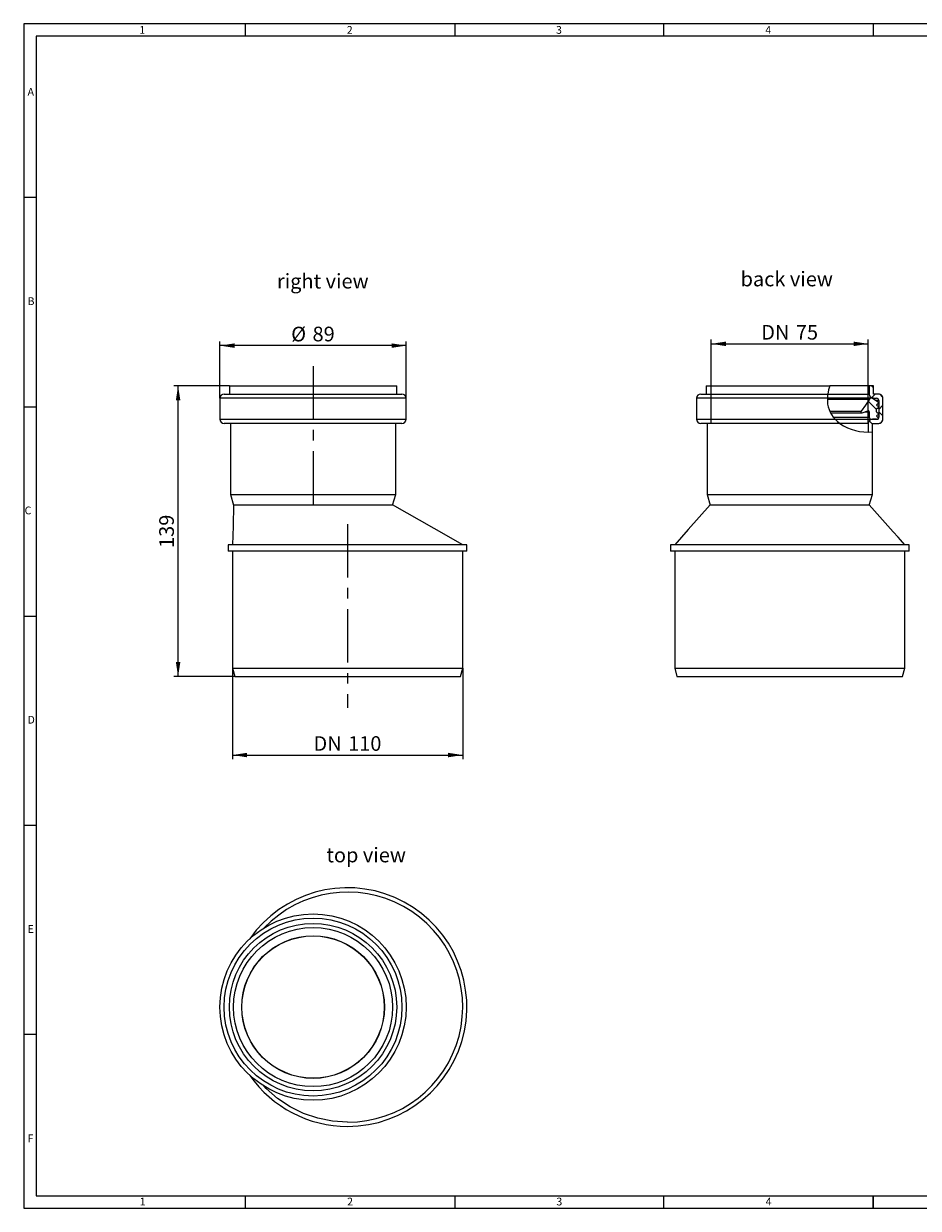
# Model space of a CAD drawing. Units: millimetres. Extents: x 14 to 826, y 14 to 580.
# Drawn here: x 14 to 442, y 14 to 580 of the extents above; entities that cross this region are included whole.
import ezdxf

# ---------------------------------------------------------------- set-up
doc = ezdxf.new("R2010")
doc.units = ezdxf.units.MM
doc.header["$LTSCALE"] = 2
doc.linetypes.add('CENTERX2', pattern=[20.32, 12.7, -2.54, 2.54, -2.54])
for name, color, linetype in [('HAURATON_CENTERLINE', 60, 'CENTERX2'), ('HAURATON_DIMENSIONING', 1, 'Continuous'), ('HAURATON_FRAME_LOGO', 1, 'Continuous'), ('HAURATON_TEXT', 40, 'Continuous')]:
    doc.layers.add(name, color=color, linetype=linetype)
doc.layers.add('HAURATON_PRODUCT_CONTOUR', color=7, linetype='Continuous', lineweight=25)
doc.styles.add('SLDTEXTSTYLE1', font='GOTHIC.TTF', dxfattribs={"width": 0.913})
doc.styles.add('SLDTEXTSTYLE2', font='ARIAL.TTF', dxfattribs={"width": 0.948})
doc.dimstyles.new('SLDDIMSTYLE0', dxfattribs={"dimtxt": 7, "dimasz": 7, "dimexe": 0, "dimexo": 0.0625, "dimgap": 1.75, "dimtad": 1, "dimdec": 0, "dimrnd": 1e-09, "dimzin": 12, "dimdsep": 46, "dimtxsty": 'SLDTEXTSTYLE2', "dimsah": 1, "dimcen": 0.09, "dimadec": 0, "dimazin": 3, "dimtfac": 1, "dimtdec": 0, "dimtofl": 0, "dimtmove": 0, "dimatfit": 3, "dimfxl": 1, "dimfrac": 2, "dimtolj": 1, "dimtzin": 12, "dimarcsym": 0})

# ---------------------------------------------------------------- blocks, each defined once
blk = doc.blocks.new('_D')
at = {"layer": 'HAURATON_DIMENSIONING'}
for p, q in [((107.8, 401.04), (107.8, 428.19)), ((196.8, 426.19), (107.8, 426.19)), ((196.8, 401.04), (196.8, 428.19))]:
    blk.add_line(p, q, dxfattribs=at)
for points in [[(107.8, 426.19), (114.8, 425.11), (114.8, 427.26)], [(196.8, 426.19), (189.8, 427.26), (189.8, 425.11)]]:
    blk.add_solid(points, dxfattribs=at)
at = {"layer": 'HAURATON_DIMENSIONING', "char_height": 7, "attachment_point": 1, "style": 'SLDTEXTSTYLE2'}
for s, insert in [('%%c', (141.85, 435.21)), ('89', (152.05, 435.23))]:
    blk.add_mtext(s, dxfattribs=dict(at, insert=insert))
blk = doc.blocks.new('_D_1')
at = {"layer": 'HAURATON_DIMENSIONING'}
for p, q in [((113.8, 272.04), (113.8, 228.56)), ((223.8, 272.04), (223.8, 228.56)), ((113.8, 230.56), (223.8, 230.56))]:
    blk.add_line(p, q, dxfattribs=at)
for points in [[(113.8, 230.56), (120.8, 229.48), (120.8, 231.64)], [(223.8, 230.56), (216.8, 231.64), (216.8, 229.48)]]:
    blk.add_solid(points, dxfattribs=at)
at = {"layer": 'HAURATON_DIMENSIONING', "char_height": 7, "attachment_point": 1, "style": 'SLDTEXTSTYLE2'}
for s, insert in [('DN ', (152.5, 239.58)), ('110', (169.06, 239.58))]:
    blk.add_mtext(s, dxfattribs=dict(at, insert=insert))
blk = doc.blocks.new('_D_2')
at = {"layer": 'HAURATON_DIMENSIONING'}
for p, q in [((112.3, 407.04), (85.8, 407.04)), ((87.8, 268.04), (87.8, 407.04)), ((114.87, 268.04), (85.8, 268.04))]:
    blk.add_line(p, q, dxfattribs=at)
for points in [[(87.8, 407.04), (86.72, 400.04), (88.88, 400.04)], [(87.8, 268.04), (88.88, 275.04), (86.72, 275.04)]]:
    blk.add_solid(points, dxfattribs=at)
at = {"layer": 'HAURATON_DIMENSIONING', "insert": (78.78, 329.52), "char_height": 7, "attachment_point": 1, "rotation": 90, "style": 'SLDTEXTSTYLE2'}
blk.add_mtext('139', dxfattribs=at)
blk = doc.blocks.new('_D_3')
at = {"layer": 'HAURATON_DIMENSIONING'}
for p, q in [((342.62, 389.04), (342.62, 429.04)), ((342.62, 427.04), (417.62, 427.04)), ((417.62, 389.04), (417.62, 429.04))]:
    blk.add_line(p, q, dxfattribs=at)
for points in [[(342.62, 427.04), (349.62, 425.96), (349.62, 428.11)], [(417.62, 427.04), (410.62, 428.11), (410.62, 425.96)]]:
    blk.add_solid(points, dxfattribs=at)
at = {"layer": 'HAURATON_DIMENSIONING', "char_height": 7, "attachment_point": 1, "style": 'SLDTEXTSTYLE2'}
for s, insert in [('DN ', (366.49, 436.06)), ('75', (383.05, 436.06))]:
    blk.add_mtext(s, dxfattribs=dict(at, insert=insert))

msp = doc.modelspace()

# ---------------------------------------------------------------- hatches: boundary and pattern name
at = {"linetype": 'Continuous', "lineweight": 18}
h = msp.add_hatch(dxfattribs=at)
h.set_pattern_fill('ANSI37', scale=2, style=0)
edge = h.paths.add_edge_path(flags=0)
edge.add_line((417.62, 389.04), (417.62, 384.86))
edge.add_spline(control_points=[(417.62, 384.86), (418.28, 384.86), (418.95, 384.9), (419.62, 384.96)], knot_values=[0.436656, 0.436656, 0.436656, 0.436656, 0.453183, 0.453183, 0.453183, 0.453183], weights=[1, 1, 1, 1], degree=3, periodic=0)
edge.add_line((419.62, 384.96), (419.62, 389.04))
edge.add_line((419.62, 389.04), (422.62, 389.04))
edge.add_spline(control_points=[(422.62, 389.04), (422.82, 389.04), (423.03, 389.07), (423.22, 389.13), (423.43, 389.2), (423.64, 389.3), (423.82, 389.44), (424, 389.57), (424.15, 389.74), (424.28, 389.93), (424.4, 390.11), (424.5, 390.32), (424.55, 390.54), (424.59, 390.7), (424.62, 390.87), (424.62, 391.04)], knot_values=[0.002746, 0.002746, 0.002746, 0.002746, 0.003358, 0.003358, 0.003358, 0.004029, 0.004029, 0.004029, 0.004701, 0.004701, 0.004701, 0.005373, 0.005373, 0.005373, 0.005874, 0.005874, 0.005874, 0.005874], weights=[1, 1, 1, 1, 1, 1, 1, 1, 1, 1, 1, 1, 1, 1, 1, 1], degree=3, periodic=0)
edge.add_line((424.62, 391.04), (424.62, 401.04))
edge.add_spline(control_points=[(424.62, 401.04), (424.62, 401.06), (424.62, 401.09), (424.61, 401.12), (424.6, 401.34), (424.56, 401.57), (424.47, 401.78), (424.39, 401.98), (424.27, 402.18), (424.12, 402.35), (423.98, 402.52), (423.8, 402.66), (423.61, 402.77), (423.41, 402.89), (423.19, 402.96), (422.97, 403), (422.86, 403.03), (422.74, 403.04), (422.62, 403.04)], knot_values=[0.006634, 0.006634, 0.006634, 0.006634, 0.006716, 0.006716, 0.006716, 0.007387, 0.007387, 0.007387, 0.008059, 0.008059, 0.008059, 0.00873, 0.00873, 0.00873, 0.009402, 0.009402, 0.009402, 0.009761, 0.009761, 0.009761, 0.009761], weights=[1, 1, 1, 1, 1, 1, 1, 1, 1, 1, 1, 1, 1, 1, 1, 1, 1, 1, 1], degree=3, periodic=0)
edge.add_line((422.62, 403.04), (420.12, 403.04))
edge.add_line((420.12, 403.04), (420.12, 407.04))
edge.add_line((420.12, 407.04), (418.12, 407.04))
edge.add_line((418.12, 407.04), (418.12, 403.04))
edge.add_spline(control_points=[(418.12, 403.04), (418.12, 402.91), (418.13, 402.79), (418.15, 402.66), (418.19, 402.44), (418.27, 402.23), (418.38, 402.03), (418.5, 401.84), (418.64, 401.66), (418.81, 401.52), (418.98, 401.37), (419.18, 401.25), (419.39, 401.17), (419.6, 401.09), (419.82, 401.05), (420.05, 401.04), (420.07, 401.04), (420.09, 401.04), (420.12, 401.04)], knot_values=[0.012134, 0.012134, 0.012134, 0.012134, 0.012505, 0.012505, 0.012505, 0.013176, 0.013176, 0.013176, 0.013848, 0.013848, 0.013848, 0.01452, 0.01452, 0.01452, 0.015191, 0.015191, 0.015191, 0.015258, 0.015258, 0.015258, 0.015258], weights=[1, 1, 1, 1, 1, 1, 1, 1, 1, 1, 1, 1, 1, 1, 1, 1, 1, 1, 1], degree=3, periodic=0)
edge.add_line((420.12, 401.04), (421.62, 401.04))
edge.add_spline(control_points=[(421.62, 401.04), (421.67, 401.04), (421.73, 401.03), (421.78, 401.02), (421.89, 401), (422, 400.97), (422.1, 400.91), (422.2, 400.86), (422.29, 400.79), (422.36, 400.7), (422.44, 400.62), (422.5, 400.52), (422.54, 400.42), (422.58, 400.31), (422.61, 400.2), (422.61, 400.09), (422.62, 400.07), (422.62, 400.05), (422.62, 400.04)], knot_values=[0.001397, 0.001397, 0.001397, 0.001397, 0.001565, 0.001565, 0.001565, 0.001904, 0.001904, 0.001904, 0.002243, 0.002243, 0.002243, 0.002581, 0.002581, 0.002581, 0.00292, 0.00292, 0.00292, 0.002974, 0.002974, 0.002974, 0.002974], weights=[1, 1, 1, 1, 1, 1, 1, 1, 1, 1, 1, 1, 1, 1, 1, 1, 1, 1, 1], degree=3, periodic=0)
edge.add_line((422.62, 400.04), (422.62, 392.04))
edge.add_spline(control_points=[(422.62, 392.04), (422.62, 391.95), (422.6, 391.86), (422.58, 391.77), (422.55, 391.67), (422.5, 391.56), (422.44, 391.47), (422.38, 391.38), (422.3, 391.3), (422.21, 391.23), (422.12, 391.16), (422.01, 391.11), (421.91, 391.08), (421.81, 391.05), (421.71, 391.04), (421.62, 391.04)], knot_values=[0.003331, 0.003331, 0.003331, 0.003331, 0.003597, 0.003597, 0.003597, 0.003936, 0.003936, 0.003936, 0.004275, 0.004275, 0.004275, 0.004614, 0.004614, 0.004614, 0.004909, 0.004909, 0.004909, 0.004909], weights=[1, 1, 1, 1, 1, 1, 1, 1, 1, 1, 1, 1, 1, 1, 1, 1], degree=3, periodic=0)
edge.add_line((421.62, 391.04), (419.62, 391.04))
edge.add_spline(control_points=[(419.62, 391.04), (419.51, 391.04), (419.41, 391.03), (419.3, 391.01), (419.08, 390.98), (418.86, 390.9), (418.67, 390.8), (418.47, 390.69), (418.29, 390.55), (418.14, 390.38), (417.99, 390.22), (417.86, 390.02), (417.77, 389.82), (417.72, 389.69), (417.68, 389.55), (417.65, 389.42), (417.63, 389.29), (417.62, 389.16), (417.62, 389.04)], knot_values=[0.009761, 0.009761, 0.009761, 0.009761, 0.010073, 0.010073, 0.010073, 0.010745, 0.010745, 0.010745, 0.011417, 0.011417, 0.011417, 0.012088, 0.012088, 0.012088, 0.012505, 0.012505, 0.012505, 0.012885, 0.012885, 0.012885, 0.012885], weights=[1, 1, 1, 1, 1, 1, 1, 1, 1, 1, 1, 1, 1, 1, 1, 1, 1, 1, 1], degree=3, periodic=0)
h = msp.add_hatch(dxfattribs=at)
h.set_pattern_fill('ANSI34', scale=2, angle=90, style=0)
edge = h.paths.add_edge_path(flags=0)
edge.add_spline(control_points=[(422.12, 397.27), (422.11, 397.27), (422.11, 397.27), (422.11, 397.27), (422.05, 397.27), (422, 397.28), (421.94, 397.3), (421.89, 397.32), (421.84, 397.35), (421.8, 397.39), (421.75, 397.42), (421.72, 397.46), (421.69, 397.51), (421.66, 397.56), (421.64, 397.61), (421.63, 397.67), (421.61, 397.72), (421.61, 397.78), (421.62, 397.84), (421.62, 397.87), (421.63, 397.91), (421.64, 397.94), (421.66, 397.99), (421.69, 398.04), (421.73, 398.09), (421.76, 398.13), (421.8, 398.17), (421.85, 398.2), (421.9, 398.23), (421.95, 398.25), (422.01, 398.26), (422.04, 398.27), (422.08, 398.27), (422.12, 398.27)], knot_values=[0.002175, 0.002175, 0.002175, 0.002175, 0.002183, 0.002183, 0.002183, 0.00235, 0.00235, 0.00235, 0.002518, 0.002518, 0.002518, 0.002686, 0.002686, 0.002686, 0.002854, 0.002854, 0.002854, 0.003022, 0.003022, 0.003022, 0.003126, 0.003126, 0.003126, 0.003294, 0.003294, 0.003294, 0.003462, 0.003462, 0.003462, 0.00363, 0.00363, 0.00363, 0.003738, 0.003738, 0.003738, 0.003738], weights=[1, 1, 1, 1, 1, 1, 1, 1, 1, 1, 1, 1, 1, 1, 1, 1, 1, 1, 1, 1, 1, 1, 1, 1, 1, 1, 1, 1, 1, 1, 1, 1, 1, 1], degree=3, periodic=0)
edge.add_spline(control_points=[(422.12, 398.27), (422.15, 398.27), (422.18, 398.27), (422.21, 398.28), (422.26, 398.29), (422.31, 398.31), (422.36, 398.34), (422.41, 398.36), (422.46, 398.4), (422.49, 398.44), (422.53, 398.49), (422.56, 398.53), (422.58, 398.59), (422.6, 398.64), (422.61, 398.69), (422.62, 398.75), (422.62, 398.81), (422.61, 398.86), (422.59, 398.92), (422.58, 398.97), (422.55, 399.02), (422.52, 399.07), (422.49, 399.11), (422.44, 399.15), (422.4, 399.18), (422.39, 399.19), (422.38, 399.19), (422.38, 399.2)], knot_values=[0.000917, 0.000917, 0.000917, 0.000917, 0.001007, 0.001007, 0.001007, 0.001175, 0.001175, 0.001175, 0.001343, 0.001343, 0.001343, 0.001511, 0.001511, 0.001511, 0.001679, 0.001679, 0.001679, 0.001847, 0.001847, 0.001847, 0.002015, 0.002015, 0.002015, 0.002183, 0.002183, 0.002183, 0.002205, 0.002205, 0.002205, 0.002205], weights=[1, 1, 1, 1, 1, 1, 1, 1, 1, 1, 1, 1, 1, 1, 1, 1, 1, 1, 1, 1, 1, 1, 1, 1, 1, 1, 1, 1], degree=3, periodic=0)
edge.add_spline(control_points=[(422.38, 399.2), (421.47, 399.76), (420.55, 400.32), (419.64, 400.89)], knot_values=[0.035793, 0.035793, 0.035793, 0.035793, 0.03901, 0.03901, 0.03901, 0.03901], weights=[1, 1, 1, 1], degree=3, periodic=0)
edge.add_spline(control_points=[(419.64, 400.89), (419.61, 400.91), (419.58, 400.92), (419.55, 400.94), (419.45, 400.99), (419.34, 401.02), (419.23, 401.03), (419.12, 401.04), (419, 401.04), (418.89, 401.01), (418.78, 400.99), (418.68, 400.94), (418.58, 400.88), (418.52, 400.85), (418.47, 400.8), (418.42, 400.75), (418.37, 400.71), (418.33, 400.66), (418.3, 400.61)], knot_values=[0.004935, 0.004935, 0.004935, 0.004935, 0.005037, 0.005037, 0.005037, 0.005372, 0.005372, 0.005372, 0.005708, 0.005708, 0.005708, 0.006044, 0.006044, 0.006044, 0.006252, 0.006252, 0.006252, 0.006435, 0.006435, 0.006435, 0.006435], weights=[1, 1, 1, 1, 1, 1, 1, 1, 1, 1, 1, 1, 1, 1, 1, 1, 1, 1, 1], degree=3, periodic=0)
edge.add_spline(control_points=[(418.3, 400.61), (416.93, 398.68), (415.57, 396.75), (414.21, 394.83)], knot_values=[0.033006, 0.033006, 0.033006, 0.033006, 0.040095, 0.040095, 0.040095, 0.040095], weights=[1, 1, 1, 1], degree=3, periodic=0)
edge.add_spline(control_points=[(414.21, 394.83), (414.18, 394.79), (414.16, 394.75), (414.14, 394.7), (414.13, 394.67), (414.12, 394.63), (414.12, 394.6), (414.11, 394.54), (414.11, 394.49), (414.13, 394.43), (414.14, 394.38), (414.16, 394.32), (414.19, 394.28), (414.22, 394.23), (414.26, 394.18), (414.3, 394.15), (414.34, 394.11), (414.39, 394.09), (414.44, 394.07), (414.5, 394.05), (414.55, 394.04), (414.61, 394.04), (414.67, 394.04), (414.72, 394.05), (414.78, 394.06), (414.78, 394.06), (414.78, 394.06), (414.78, 394.07)], knot_values=[0.002883, 0.002883, 0.002883, 0.002883, 0.003022, 0.003022, 0.003022, 0.003126, 0.003126, 0.003126, 0.003294, 0.003294, 0.003294, 0.003462, 0.003462, 0.003462, 0.00363, 0.00363, 0.00363, 0.003798, 0.003798, 0.003798, 0.003966, 0.003966, 0.003966, 0.004134, 0.004134, 0.004134, 0.00414, 0.00414, 0.00414, 0.00414], weights=[1, 1, 1, 1, 1, 1, 1, 1, 1, 1, 1, 1, 1, 1, 1, 1, 1, 1, 1, 1, 1, 1, 1, 1, 1, 1, 1, 1], degree=3, periodic=0)
edge.add_spline(control_points=[(414.78, 394.07), (415.67, 394.38), (416.56, 394.69), (417.45, 395.01)], knot_values=[0.039449, 0.039449, 0.039449, 0.039449, 0.042212, 0.042212, 0.042212, 0.042212], weights=[1, 1, 1, 1], degree=3, periodic=0)
edge.add_spline(control_points=[(417.45, 395.01), (417.48, 395.02), (417.52, 395.03), (417.56, 395.03), (417.62, 395.04), (417.67, 395.04), (417.73, 395.02), (417.78, 395.01), (417.84, 394.99), (417.88, 394.96), (417.93, 394.93), (417.97, 394.89), (418.01, 394.85), (418.04, 394.8), (418.07, 394.75), (418.09, 394.7), (418.11, 394.65), (418.12, 394.59), (418.12, 394.54)], knot_values=[0.000389, 0.000389, 0.000389, 0.000389, 0.000504, 0.000504, 0.000504, 0.000672, 0.000672, 0.000672, 0.00084, 0.00084, 0.00084, 0.001007, 0.001007, 0.001007, 0.001175, 0.001175, 0.001175, 0.00134, 0.00134, 0.00134, 0.00134], weights=[1, 1, 1, 1, 1, 1, 1, 1, 1, 1, 1, 1, 1, 1, 1, 1, 1, 1, 1], degree=3, periodic=0)
edge.add_line((418.12, 394.54), (418.12, 392.04))
edge.add_spline(control_points=[(418.12, 392.04), (418.12, 391.97), (418.12, 391.91), (418.13, 391.84), (418.16, 391.73), (418.2, 391.63), (418.25, 391.53), (418.31, 391.43), (418.38, 391.34), (418.47, 391.27), (418.56, 391.2), (418.65, 391.14), (418.76, 391.1), (418.86, 391.06), (418.98, 391.04), (419.09, 391.04), (419.1, 391.04), (419.11, 391.04), (419.12, 391.04)], knot_values=[0.00606, 0.00606, 0.00606, 0.00606, 0.006252, 0.006252, 0.006252, 0.006588, 0.006588, 0.006588, 0.006924, 0.006924, 0.006924, 0.00726, 0.00726, 0.00726, 0.007596, 0.007596, 0.007596, 0.007622, 0.007622, 0.007622, 0.007622], weights=[1, 1, 1, 1, 1, 1, 1, 1, 1, 1, 1, 1, 1, 1, 1, 1, 1, 1, 1], degree=3, periodic=0)
edge.add_line((419.12, 391.04), (422.12, 391.04))
edge.add_spline(control_points=[(422.12, 391.04), (422.16, 391.04), (422.21, 391.04), (422.25, 391.06), (422.31, 391.07), (422.36, 391.1), (422.4, 391.13), (422.45, 391.16), (422.49, 391.2), (422.52, 391.25), (422.55, 391.29), (422.58, 391.34), (422.6, 391.4), (422.61, 391.45), (422.62, 391.51), (422.61, 391.56), (422.61, 391.62), (422.6, 391.68), (422.58, 391.73), (422.56, 391.78), (422.53, 391.83), (422.49, 391.87), (422.45, 391.91), (422.41, 391.95), (422.36, 391.97), (422.31, 392), (422.25, 392.02), (422.2, 392.03), (422.17, 392.03), (422.14, 392.04), (422.12, 392.04)], knot_values=[0.00087, 0.00087, 0.00087, 0.00087, 0.001007, 0.001007, 0.001007, 0.001175, 0.001175, 0.001175, 0.001343, 0.001343, 0.001343, 0.001511, 0.001511, 0.001511, 0.001679, 0.001679, 0.001679, 0.001847, 0.001847, 0.001847, 0.002015, 0.002015, 0.002015, 0.002183, 0.002183, 0.002183, 0.00235, 0.00235, 0.00235, 0.002434, 0.002434, 0.002434, 0.002434], weights=[1, 1, 1, 1, 1, 1, 1, 1, 1, 1, 1, 1, 1, 1, 1, 1, 1, 1, 1, 1, 1, 1, 1, 1, 1, 1, 1, 1, 1, 1, 1], degree=3, periodic=0)
edge.add_spline(control_points=[(422.12, 392.04), (422.11, 392.04), (422.11, 392.04), (422.11, 392.04), (422.05, 392.04), (422, 392.05), (421.94, 392.07), (421.89, 392.09), (421.84, 392.12), (421.8, 392.15), (421.75, 392.19), (421.72, 392.23), (421.69, 392.28), (421.66, 392.33), (421.64, 392.38), (421.63, 392.43), (421.61, 392.49), (421.61, 392.55), (421.62, 392.6), (421.62, 392.64), (421.63, 392.67), (421.64, 392.7), (421.66, 392.76), (421.69, 392.81), (421.73, 392.85), (421.76, 392.89), (421.8, 392.93), (421.85, 392.96), (421.9, 392.99), (421.95, 393.01), (422.01, 393.02), (422.04, 393.03), (422.08, 393.04), (422.12, 393.04)], knot_values=[0.002175, 0.002175, 0.002175, 0.002175, 0.002183, 0.002183, 0.002183, 0.00235, 0.00235, 0.00235, 0.002518, 0.002518, 0.002518, 0.002686, 0.002686, 0.002686, 0.002854, 0.002854, 0.002854, 0.003022, 0.003022, 0.003022, 0.003126, 0.003126, 0.003126, 0.003294, 0.003294, 0.003294, 0.003462, 0.003462, 0.003462, 0.00363, 0.00363, 0.00363, 0.003738, 0.003738, 0.003738, 0.003738], weights=[1, 1, 1, 1, 1, 1, 1, 1, 1, 1, 1, 1, 1, 1, 1, 1, 1, 1, 1, 1, 1, 1, 1, 1, 1, 1, 1, 1, 1, 1, 1, 1, 1, 1], degree=3, periodic=0)
edge.add_spline(control_points=[(422.12, 393.04), (422.16, 393.04), (422.21, 393.04), (422.25, 393.06), (422.31, 393.07), (422.36, 393.1), (422.4, 393.13), (422.45, 393.16), (422.49, 393.2), (422.52, 393.25), (422.55, 393.29), (422.58, 393.34), (422.6, 393.4), (422.61, 393.45), (422.62, 393.51), (422.61, 393.56), (422.61, 393.62), (422.6, 393.68), (422.58, 393.73), (422.56, 393.78), (422.53, 393.83), (422.49, 393.87), (422.45, 393.91), (422.41, 393.95), (422.36, 393.97), (422.31, 394), (422.25, 394.02), (422.2, 394.03), (422.17, 394.03), (422.14, 394.04), (422.12, 394.04)], knot_values=[0.00087, 0.00087, 0.00087, 0.00087, 0.001007, 0.001007, 0.001007, 0.001175, 0.001175, 0.001175, 0.001343, 0.001343, 0.001343, 0.001511, 0.001511, 0.001511, 0.001679, 0.001679, 0.001679, 0.001847, 0.001847, 0.001847, 0.002015, 0.002015, 0.002015, 0.002183, 0.002183, 0.002183, 0.00235, 0.00235, 0.00235, 0.002434, 0.002434, 0.002434, 0.002434], weights=[1, 1, 1, 1, 1, 1, 1, 1, 1, 1, 1, 1, 1, 1, 1, 1, 1, 1, 1, 1, 1, 1, 1, 1, 1, 1, 1, 1, 1, 1, 1], degree=3, periodic=0)
edge.add_spline(control_points=[(422.12, 394.04), (422.11, 394.04), (422.11, 394.04), (422.11, 394.04), (422.06, 394.04), (422, 394.05), (421.95, 394.07), (421.89, 394.08), (421.84, 394.11), (421.8, 394.15), (421.76, 394.18), (421.72, 394.23), (421.69, 394.27), (421.67, 394.3), (421.66, 394.34), (421.64, 394.37), (421.63, 394.42), (421.62, 394.48), (421.62, 394.53), (421.62, 394.54), (421.62, 394.54), (421.62, 394.54)], knot_values=[0.002515, 0.002515, 0.002515, 0.002515, 0.002518, 0.002518, 0.002518, 0.002686, 0.002686, 0.002686, 0.002854, 0.002854, 0.002854, 0.003022, 0.003022, 0.003022, 0.003126, 0.003126, 0.003126, 0.003294, 0.003294, 0.003294, 0.003296, 0.003296, 0.003296, 0.003296], weights=[1, 1, 1, 1, 1, 1, 1, 1, 1, 1, 1, 1, 1, 1, 1, 1, 1, 1, 1, 1, 1, 1], degree=3, periodic=0)
edge.add_line((421.62, 394.54), (421.62, 395.77))
edge.add_spline(control_points=[(421.62, 395.77), (421.62, 395.79), (421.62, 395.81), (421.62, 395.84), (421.62, 395.87), (421.63, 395.91), (421.64, 395.94), (421.66, 395.99), (421.69, 396.04), (421.73, 396.09), (421.76, 396.13), (421.8, 396.17), (421.85, 396.2), (421.9, 396.23), (421.95, 396.25), (422.01, 396.26), (422.04, 396.27), (422.08, 396.27), (422.12, 396.27)], knot_values=[0.002957, 0.002957, 0.002957, 0.002957, 0.003022, 0.003022, 0.003022, 0.003126, 0.003126, 0.003126, 0.003294, 0.003294, 0.003294, 0.003462, 0.003462, 0.003462, 0.00363, 0.00363, 0.00363, 0.003738, 0.003738, 0.003738, 0.003738], weights=[1, 1, 1, 1, 1, 1, 1, 1, 1, 1, 1, 1, 1, 1, 1, 1, 1, 1, 1], degree=3, periodic=0)
edge.add_spline(control_points=[(422.12, 396.27), (422.16, 396.27), (422.21, 396.28), (422.25, 396.29), (422.31, 396.31), (422.36, 396.33), (422.4, 396.36), (422.45, 396.39), (422.49, 396.43), (422.52, 396.48), (422.55, 396.53), (422.58, 396.58), (422.6, 396.63), (422.61, 396.69), (422.62, 396.74), (422.61, 396.8), (422.61, 396.85), (422.6, 396.91), (422.58, 396.96), (422.56, 397.01), (422.53, 397.06), (422.49, 397.1), (422.45, 397.15), (422.41, 397.18), (422.36, 397.21), (422.31, 397.24), (422.25, 397.25), (422.2, 397.26), (422.17, 397.27), (422.14, 397.27), (422.12, 397.27)], knot_values=[0.00087, 0.00087, 0.00087, 0.00087, 0.001007, 0.001007, 0.001007, 0.001175, 0.001175, 0.001175, 0.001343, 0.001343, 0.001343, 0.001511, 0.001511, 0.001511, 0.001679, 0.001679, 0.001679, 0.001847, 0.001847, 0.001847, 0.002015, 0.002015, 0.002015, 0.002183, 0.002183, 0.002183, 0.00235, 0.00235, 0.00235, 0.002434, 0.002434, 0.002434, 0.002434], weights=[1, 1, 1, 1, 1, 1, 1, 1, 1, 1, 1, 1, 1, 1, 1, 1, 1, 1, 1, 1, 1, 1, 1, 1, 1, 1, 1, 1, 1, 1, 1], degree=3, periodic=0)

# ---------------------------------------------------------------- linework, layer by layer
at = {"layer": 'HAURATON_CENTERLINE'}
for p, q in [((152.3, 416.44), (152.3, 349.04)), ((168.8, 340.87), (168.8, 253.17))]:
    msp.add_line(p, q, dxfattribs=at)
at = {"layer": 'HAURATON_FRAME_LOGO'}
for p, q in [((826, 580), (14, 580)), ((14, 580), (14, 14)), ((220, 580), (220, 574)), ((320, 574), (320, 580)), ((420, 580), (420, 574)), ((820, 574), (20, 574)), ((420, 14), (420, 20)), ((420, 20), (420, 14))]:
    msp.add_line(p, q, dxfattribs=at)
at = {"layer": 'HAURATON_FRAME_LOGO', "lineweight": 18}
for p, q in [((120, 574), (120, 580)), ((20, 574), (20, 20)), ((20, 497), (14, 497)), ((14, 397), (20, 397)), ((14, 297), (20, 297)), ((14, 197), (20, 197)), ((20, 97), (14, 97)), ((20, 20), (446, 20)), ((120, 14), (120, 20)), ((220, 20), (220, 14)), ((320, 14), (320, 20)), ((14, 14), (455.6, 14))]:
    msp.add_line(p, q, dxfattribs=at)
at = {"layer": 'HAURATON_PRODUCT_CONTOUR'}
for p, q in [((109.8, 403.04), (194.8, 403.04)), ((112.3, 407.04), (112.3, 403.04)), ((112.3, 407.04), (192.3, 407.04)), ((192.3, 403.04), (192.3, 407.04)), ((337.62, 403.04), (398.28, 403.04)), ((340.12, 407.04), (340.12, 403.04)), ((340.12, 407.04), (399.31, 407.04)), ((398.34, 403.04), (418.12, 403.04)), ((418.12, 407.04), (399.31, 407.04)), ((418.12, 407.04), (418.12, 403.04)), ((420.12, 407.04), (418.12, 407.04)), ((420.12, 403.04), (420.12, 407.04)), ((420.12, 403.04), (420.12, 407.04)), ((420.12, 407.04), (420.12, 407.04)), ((422.62, 403.04), (420.12, 403.04)), ((422.62, 403.04), (422.62, 403.04)), ((107.8, 401.04), (107.8, 391.04)), ((196.8, 401.04), (107.8, 401.04)), ((196.8, 391.04), (196.8, 401.04)), ((335.62, 401.04), (335.62, 391.04)), ((398.09, 401.04), (335.62, 401.04)), ((398.09, 400.89), (398.13, 399.2)), ((419.12, 401.04), (398.13, 401.04)), ((398.15, 400.61), (418.3, 400.61)), ((419.12, 401.04), (419.12, 401.04)), ((420.12, 401.04), (419.12, 401.04)), ((422.38, 399.2), (419.64, 400.89)), ((422.38, 399.2), (419.64, 400.89)), ((419.64, 400.89), (419.64, 400.89)), ((420.12, 401.04), (421.62, 401.04)), ((422.62, 400.04), (421.02, 400.04)), ((422.12, 398.27), (422.12, 398.27)), ((422.12, 397.27), (422.12, 397.27)), ((422.12, 396.27), (422.12, 396.27)), ((422.38, 399.2), (422.38, 399.2)), ((422.62, 400.04), (422.62, 392.04)), ((424.62, 391.04), (424.62, 401.04)), ((424.62, 391.04), (424.62, 401.04)), ((424.62, 401.04), (424.62, 401.04)), ((107.8, 391.04), (196.8, 391.04)), ((335.62, 391.04), (401.82, 391.04)), ((399.29, 394.83), (414.21, 394.83)), ((399.66, 394.04), (414.61, 394.04)), ((401.01, 392.04), (418.12, 392.04)), ((401.82, 391.04), (419.12, 391.04)), ((414.61, 394.04), (414.62, 394.04)), ((414.78, 394.07), (417.45, 395.01)), ((414.79, 394.07), (414.78, 394.07)), ((414.79, 394.07), (417.45, 395.01)), ((416.12, 394.54), (418.12, 394.54)), ((417.45, 395.01), (417.45, 395.01)), ((418.12, 394.54), (418.12, 392.04)), ((419.12, 391.04), (422.12, 391.04)), ((421.62, 391.04), (419.62, 391.04)), ((421.62, 394.54), (421.62, 395.77)), ((421.62, 394.54), (421.62, 395.77)), ((421.62, 395.77), (421.62, 395.77)), ((421.62, 394.54), (421.62, 394.54)), ((422.12, 394.04), (422.12, 394.04)), ((422.12, 393.04), (422.12, 393.04)), ((422.12, 392.04), (422.12, 392.04)), ((422.12, 392.04), (422.62, 392.04)), ((424.62, 391.04), (424.62, 391.04)), ((194.8, 389.04), (109.8, 389.04)), ((112.8, 389.04), (112.8, 355.04)), ((191.8, 355.04), (191.8, 389.04)), ((404.1, 389.04), (337.62, 389.04)), ((340.62, 389.04), (340.62, 355.04)), ((417.62, 389.04), (404.13, 389.04)), ((417.62, 389.04), (417.62, 384.86)), ((419.62, 355.04), (419.62, 389.04)), ((419.62, 384.96), (419.62, 389.04)), ((419.62, 389.04), (422.62, 389.04)), ((422.62, 389.04), (422.62, 389.04)), ((112.8, 355.04), (114.3, 350.02)), ((112.8, 355.04), (191.8, 355.04)), ((190.29, 350.02), (191.8, 355.04)), ((340.62, 355.04), (342.12, 350.02)), ((340.62, 355.04), (380.12, 355.04)), ((380.12, 355.04), (419.62, 355.04)), ((418.11, 350.02), (419.62, 355.04)), ((114.3, 350.04), (190.3, 350.04)), ((342.12, 350.04), (380.12, 350.04)), ((380.12, 350.04), (418.12, 350.04)), ((111.8, 331.04), (111.8, 328.04)), ((168.8, 331.04), (111.8, 331.04)), ((225.8, 331.04), (168.8, 331.04)), ((225.8, 328.04), (225.8, 331.04)), ((323.12, 331.04), (323.12, 328.04)), ((437.12, 331.04), (323.12, 331.04)), ((437.12, 328.04), (437.12, 331.04)), ((168.8, 328.04), (111.8, 328.04)), ((113.8, 328.04), (113.8, 272.04)), ((225.8, 328.04), (168.8, 328.04)), ((223.8, 272.04), (223.8, 328.04)), ((437.12, 328.04), (323.12, 328.04)), ((325.12, 328.04), (325.12, 272.04)), ((435.12, 272.04), (435.12, 328.04)), ((113.8, 272.04), (114.87, 268.04)), ((113.8, 272.04), (223.8, 272.04)), ((222.73, 268.04), (223.8, 272.04)), ((325.12, 272.04), (326.19, 268.04)), ((325.12, 272.04), (380.12, 272.04)), ((380.12, 272.04), (435.12, 272.04)), ((434.05, 268.04), (435.12, 272.04)), ((114.87, 268.04), (222.73, 268.04)), ((326.19, 268.04), (380.12, 268.04)), ((380.12, 268.04), (434.05, 268.04))]:
    msp.add_line(p, q, dxfattribs=at)
at = {"layer": 'HAURATON_PRODUCT_CONTOUR', "flags": 128}
for points in [[(399.31, 407.04), (398.7, 405.08), (398.28, 403.04)], [(418.3, 400.61), (416.25, 397.72), (414.21, 394.83)], [(114.3, 350.04), (114.04, 339.94), (113.8, 331.04)], [(223.8, 331.04), (210.19, 338.76), (190.3, 350.04)], [(342.12, 350.04), (331.57, 338.25), (325.12, 331.04)], [(435.12, 331.04), (433.07, 333.32), (431.86, 334.68), (429.55, 337.25), (418.12, 350.04)], [(168.8, 55.14), (161.62, 55.61), (154.56, 57.02), (147.75, 59.33), (141.3, 62.51), (135.32, 66.51), (129.91, 71.25), (128.84, 72.47)]]:
    msp.add_lwpolyline(points, dxfattribs=at)
at = {"layer": 'HAURATON_PRODUCT_CONTOUR'}
for radius in [44.5, 42.5, 40, 38, 34.09, 34]:
    msp.add_circle((152.3, 110.14), radius, dxfattribs=at)
for centre, radius, start, end in [((109.8, 401.04), 2, 90, 180), ((194.8, 401.04), 2, 0, 90), ((337.62, 401.04), 2, 90, 180), ((415.97, 400.35), 17.89, 171.3786, 177.816), ((420.12, 403.04), 2, 180.0026, 270.0021), ((422.62, 401.04), 2, 0, 90), ((422.62, 401.04), 2, 0.0017, 90.0021), ((411.39, 400.3), 13.32, 176.826, 224.0701), ((419.12, 400.04), 1, 58.2992, 144.7417), ((419.12, 400.04), 1, 58.2975, 90), ((421.62, 400.04), 1, 0.0019, 90.0022), ((422.12, 397.77), 0.5, 89.9971, 270.0029), ((422.12, 395.77), 0.5, 89.9978, 179.9981), ((422.12, 398.77), 0.5, 269.9962, 58.2991), ((422.12, 398.77), 0.5, 270, 353.7822), ((422.12, 396.77), 0.5, 6.2178, 90), ((422.12, 396.77), 0.5, 269.9972, 90.0028), ((422.12, 396.77), 0.5, 270, 353.7822), ((422.12, 398.77), 0.5, 6.2178, 58.2975), ((109.8, 391.04), 2, 180, 270), ((194.8, 391.04), 2, 270, 0), ((337.62, 391.04), 2, 180, 270), ((414.33, 402.98), 17.29, 223.6982, 233.7557), ((414.61, 394.54), 0.5, 144.7476, 289.4747), ((414.62, 394.54), 0.5, 270, 289.4712), ((417.62, 394.54), 0.5, 0.0037, 109.4723), ((419.62, 389.04), 2, 89.9976, 179.9976), ((419.12, 392.04), 1, 180.0027, 270.0022), ((422.12, 394.54), 0.5, 180.0016, 270.0025), ((422.12, 392.54), 0.5, 89.9971, 270.0029), ((421.62, 392.04), 1, 269.9977, 359.9982), ((422.12, 393.54), 0.5, 6.2178, 90), ((422.12, 393.54), 0.5, 269.9972, 90.0028), ((422.12, 393.54), 0.5, 270, 353.7822), ((422.12, 391.54), 0.5, 25.3858, 90), ((422.12, 391.54), 0.5, 269.9972, 90.0028), ((422.62, 391.04), 2, 270, 0), ((422.62, 391.04), 2, 269.9978, 359.9984), ((417.37, 407.94), 23.1, 234.94, 275.5795), ((168.8, 110.14), 57, 270, 145.0093), ((168.85, 110.12), 54.98, 269.9489, 136.4796), ((168.8, 110.14), 57, 214.9907, 270)]:
    msp.add_arc(centre, radius, start, end, dxfattribs=at)

# ---------------------------------------------------------------- texts
at = {"layer": 'HAURATON_FRAME_LOGO', "char_height": 3.7, "attachment_point": 1, "style": 'SLDTEXTSTYLE1'}
for s, insert in [('1', (69.26, 578.87)), ('2', (168.43, 578.87)), ('3', (268.43, 578.87)), ('4', (368.43, 578.87)), ('A', (15.86, 549.29)), ('B', (15.86, 449.29)), ('C', (14.45, 349.29)), ('D', (15.86, 249.29)), ('E', (15.86, 149.29)), ('F', (15.86, 49.29)), ('1', (69.43, 19.07)), ('2', (168.6, 19.07)), ('3', (268.6, 19.07)), ('4', (368.6, 19.07))]:
    msp.add_mtext(s, dxfattribs=dict(at, insert=insert))
at = {"layer": 'HAURATON_TEXT', "char_height": 7, "attachment_point": 2, "style": 'SLDTEXTSTYLE2'}
for s, insert in [('right view', (156.94, 460.48)), ('back view', (378.67, 461.52)), ('top view', (177.66, 186.31))]:
    msp.add_mtext(s, dxfattribs=dict(at, insert=insert))

# ---------------------------------------------------------------- dimensions: what is measured, and where the dimension line sits
at = {"layer": 'HAURATON_DIMENSIONING'}
for base, p1, p2, text, picture, middle in [((417.62, 427.04), (342.62, 389.04), (417.62, 389.04), 'DN <>', '_D_3', (380.12, 427.04)), ((107.8, 426.19), (196.8, 401.04), (107.8, 401.04), '%%c<>', '_D', (152.3, 426.19)), ((223.8, 230.56), (113.8, 272.04), (223.8, 272.04), 'DN <>', '_D_1', (168.8, 230.56))]:
    dim = msp.add_linear_dim(base=base, p1=p1, p2=p2, text=text, dimstyle='SLDDIMSTYLE0', dxfattribs=at)
    dim.commit()
    dim.dimension.update_dxf_attribs({"geometry": picture, "text_midpoint": middle, "dimtype": 160})
dim = msp.add_linear_dim(base=(87.8, 407.04), p1=(114.87, 268.04), p2=(112.3, 407.04), angle=90, dimstyle='SLDDIMSTYLE0', dxfattribs=at)
dim.commit()
dim.dimension.update_dxf_attribs({"geometry": '_D_2', "text_midpoint": (87.8, 337.54), "dimtype": 160})

doc.saveas('drawing.dxf')
